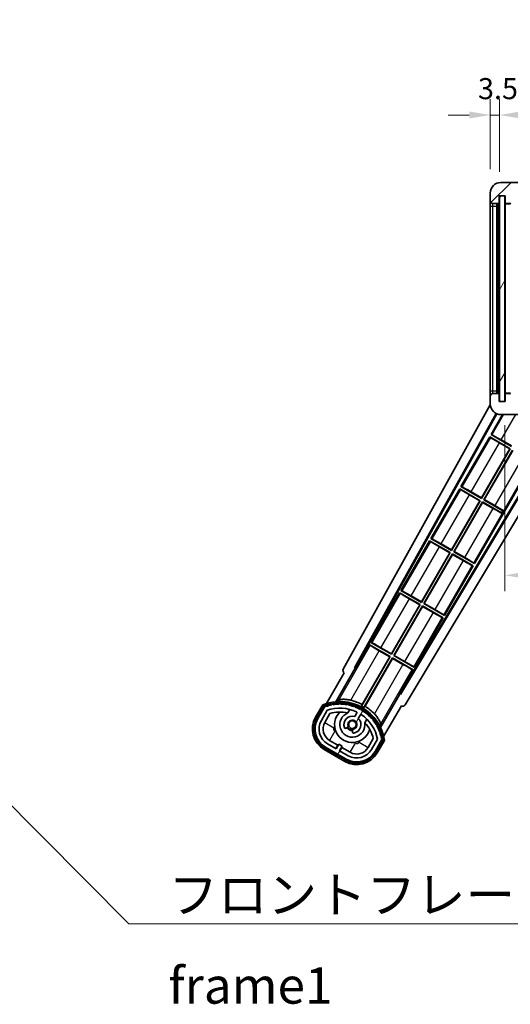
# Model space of a CAD drawing. Units: millimetres. Extents: x 87 to 11301, y 48 to 1734.
# Drawn here: x 3496 to 3682, y 962 to 1335 of the extents above; entities that cross this region are included whole.
import ezdxf

# ---------------------------------------------------------------- set-up
doc = ezdxf.new("R2010")
doc.units = ezdxf.units.MM
doc.header["$LTSCALE"] = 6
doc.layers.get('Defpoints').update_dxf_attribs({"lineweight": 25})
for name, color, linetype, lineweight in [('Dimension (ISO)', 7, 'Continuous', 18), ('Dimension (ISO) @ 1', 7, 'Continuous', 18), ('Hatch (ISO)', 1, 'Continuous', 18), ('Symbol (ISO)', 7, 'Continuous', 18), ('Visible (ISO)', 7, 'Continuous', 35), ('Visible Narrow (ISO)', 7, 'Continuous', 25)]:
    doc.layers.add(name, color=color, linetype=linetype, lineweight=lineweight)
doc.styles.add('Note Text (TK)', font='txt')
doc.dimstyles.new('Default - Method 1b (TK)', dxfattribs={"dimscale": 6, "dimtxt": 2.5, "dimasz": 2.5, "dimexe": 1, "dimexo": 1.5, "dimgap": 1, "dimtad": 1, "dimtoh": 1, "dimrnd": 1e-08, "dimdsep": 46, "dimtxsty": 'Note Text (TK)', "dimcen": 0.09, "dimdle": 5, "dimclrd": 100, "dimclre": 100, "dimclrt": 7, "dimadec": 1, "dimazin": 1, "dimtfac": 1, "dimtmove": 0, "dimatfit": 3, "dimfxl": 1, "dimtolj": 1, "dimlwd": -1, "dimlwe": -1, "dimarcsym": 0})
doc.dimstyles.new('Default - Method 1b (TK)$7', dxfattribs={"dimscale": 6, "dimtxt": 2.5, "dimasz": 2.5, "dimexe": 1, "dimexo": 1.5, "dimgap": 1, "dimtad": 1, "dimtoh": 1, "dimrnd": 1e-08, "dimdsep": 46, "dimtxsty": 'Note Text (TK)', "dimcen": 0.09, "dimdle": 5, "dimclrd": 100, "dimclre": 100, "dimclrt": 7, "dimadec": 1, "dimazin": 1, "dimtfac": 1, "dimtmove": 0, "dimatfit": 3, "dimfxl": 1, "dimtolj": 1, "dimlwd": -1, "dimlwe": -1, "dimarcsym": 0})
pattern_1 = [(60, (2363.25, 4), (-15.12297, 8.73126), [])]

# ---------------------------------------------------------------- blocks, each defined once
blk = doc.blocks.new('*D279')
at = {"layer": 'Defpoints', "color": 0}
for p in [(3679.46, 1190.2), (4004.46, 1190.3), (4004.46, 1124.3)]:
    blk.add_point(p, dxfattribs=at)
at = {"layer": 'Dimension (ISO)', "color": 100}
for p, q in [((3679.46, 1181.2), (3679.46, 1118.3)), ((4004.46, 1181.3), (4004.46, 1118.3)), ((3687.46, 1124.3), (3996.46, 1124.3))]:
    blk.add_line(p, q, dxfattribs=at)
for points in [[(3687.46, 1125.64), (3687.46, 1122.97), (3679.46, 1124.3)], [(3996.46, 1125.64), (3996.46, 1122.97), (4004.46, 1124.3)]]:
    blk.add_solid(points, dxfattribs=at)
at = {"layer": 'Dimension (ISO)', "color": 7, "insert": (3737.59, 1139.36), "char_height": 8, "attachment_point": 4, "style": 'Note Text (TK)'}
blk.add_mtext('\\A1;\\fＭＳ Ｐゴシック|b0|i0;\\H13.7500;有効寸法 / Max dim. 325', dxfattribs=at)
blk = doc.blocks.new('*D276')
at = {"layer": 'Defpoints', "color": 0}
for p in [(3677.46, 1298.78), (3673.96, 1269.2), (3677.46, 1268.2)]:
    blk.add_point(p, dxfattribs=at)
at = {"layer": 'Dimension (ISO)', "color": 100}
for p, q in [((3673.96, 1278.2), (3673.96, 1304.78)), ((3677.46, 1277.2), (3677.46, 1304.78)), ((3665.96, 1298.78), (3657.96, 1298.78)), ((3673.96, 1298.78), (3677.46, 1298.78)), ((3685.46, 1298.78), (3693.46, 1298.78))]:
    blk.add_line(p, q, dxfattribs=at)
for points in [[(3665.96, 1300.12), (3665.96, 1297.45), (3673.96, 1298.78)], [(3685.46, 1300.12), (3685.46, 1297.45), (3677.46, 1298.78)]]:
    blk.add_solid(points, dxfattribs=at)
at = {"layer": 'Dimension (ISO)', "color": 7, "insert": (3669.3, 1308.78), "char_height": 8, "attachment_point": 4, "style": 'Note Text (TK)'}
blk.add_mtext('\\A1;3.5', dxfattribs=at)

msp = doc.modelspace()

# ---------------------------------------------------------------- hatches: boundary and pattern name
at = {"layer": 'Hatch (ISO)'}
h = msp.add_hatch(dxfattribs=at)
h.set_pattern_fill('ANSI31', color=256, scale=139.7, style=0)
h.set_pattern_definition([(45, (2363.25, 4), (-12.34785, 12.34785), [])])
edge = h.paths.add_edge_path()
edge.add_ellipse((3681.2613, 1265.5018), major_axis=(0, -0.3), ratio=1, start_angle=0, end_angle=90)
edge.add_line((3681.5613, 1265.5018), (3681.5613, 1268.2018))
edge.add_line((3681.5613, 1268.2018), (3683.2613, 1268.2018))
edge.add_ellipse((3683.2613, 1268.5018), major_axis=(0, -0.3), ratio=1, start_angle=0, end_angle=90)
edge.add_line((3683.5613, 1268.5018), (3683.5613, 1270.7018))
edge.add_line((3683.5613, 1270.7018), (3688.9613, 1270.7018))
edge.add_line((3688.9613, 1270.7018), (3688.9613, 1268.5018))
edge.add_ellipse((3689.2613, 1268.5018), major_axis=(-0.3, 0), ratio=1, start_angle=0, end_angle=90)
edge.add_line((3689.2613, 1268.2018), (3692.9613, 1268.2018))
edge.add_line((3692.9613, 1268.2018), (3692.9613, 1268.4018))
edge.add_line((3692.9613, 1268.4018), (3694.9613, 1268.4018))
edge.add_line((3694.9613, 1268.4018), (3694.9613, 1268.2018))
edge.add_line((3694.9613, 1268.2018), (3703.6613, 1268.2018))
edge.add_ellipse((3703.6613, 1268.5018), major_axis=(0, -0.3), ratio=1, start_angle=0, end_angle=90)
edge.add_line((3703.9613, 1268.5018), (3703.9613, 1270.4018))
edge.add_ellipse((3703.6613, 1270.4018), major_axis=(0.3, 0), ratio=1, start_angle=0, end_angle=90)
edge.add_line((3703.6613, 1270.7018), (3692.0863, 1270.7018))
edge.add_ellipse((3692.0863, 1271.3268), major_axis=(0, -0.625), ratio=1, start_angle=348.463041, end_angle=360, ccw=False)
edge.add_ellipse((3692.0863, 1271.3268), major_axis=(-0.125, -0.6124), ratio=1, start_angle=191.536959, end_angle=360, ccw=False)
edge.add_line((3692.0863, 1271.9518), (3693.4613, 1271.9518))
edge.add_ellipse((3693.4613, 1272.4518), major_axis=(0, -0.5), ratio=1, start_angle=0, end_angle=90)
edge.add_line((3693.9613, 1272.4518), (3693.9613, 1272.9018))
edge.add_ellipse((3693.6613, 1272.9018), major_axis=(0.3, 0), ratio=1, start_angle=0, end_angle=90)
edge.add_line((3693.6613, 1273.2018), (3677.9613, 1273.2018))
edge.add_ellipse((3677.9613, 1269.2018), major_axis=(0, 4), ratio=1, start_angle=0, end_angle=90)
edge.add_line((3673.9613, 1269.2018), (3673.9613, 1266.2018))
edge.add_ellipse((3674.9613, 1266.2018), major_axis=(-1, 0), ratio=1, start_angle=0, end_angle=90)
edge.add_line((3674.9613, 1265.2018), (3677.0613, 1265.2018))
edge.add_ellipse((3677.0613, 1265.5018), major_axis=(0, -0.3), ratio=1, start_angle=0, end_angle=90)
edge.add_line((3677.3613, 1265.5018), (3677.3613, 1268.2018))
edge.add_line((3677.3613, 1268.2018), (3677.4613, 1268.2018))
edge.add_line((3677.4613, 1268.2018), (3679.4613, 1268.2018))
edge.add_line((3679.4613, 1268.2018), (3679.5613, 1268.2018))
edge.add_line((3679.5613, 1268.2018), (3679.5613, 1265.5018))
edge.add_ellipse((3679.8613, 1265.5018), major_axis=(-0.3, 0), ratio=1, start_angle=0, end_angle=90)
edge.add_line((3679.8613, 1265.2018), (3681.2613, 1265.2018))
h = msp.add_hatch(dxfattribs=at)
h.set_pattern_fill('ANSI31', color=256, scale=139.7, angle=14.999978, style=0)
h.set_pattern_definition(pattern_1)
h.paths.add_polyline_path([(3679.4613, 1268.2018), (3677.4613, 1268.2018), (3677.4613, 1190.2018), (3679.4613, 1190.2018)])
h = msp.add_hatch(dxfattribs=at)
h.set_pattern_fill('ANSI31', color=256, scale=139.7, angle=90.00021, style=0)
h.set_pattern_definition([(135.0002, (2363.25, 4), (-12.3478, -12.3479), [])])
edge = h.paths.add_edge_path()
edge.add_ellipse((3681.2613, 1192.9018), major_axis=(0.3, 0), ratio=1, start_angle=0, end_angle=90)
edge.add_line((3681.2613, 1193.2018), (3679.8613, 1193.2018))
edge.add_ellipse((3679.8613, 1192.9018), major_axis=(0, 0.3), ratio=1, start_angle=0, end_angle=90)
edge.add_line((3679.5613, 1192.9018), (3679.5613, 1190.2018))
edge.add_line((3679.5613, 1190.2018), (3679.4613, 1190.2018))
edge.add_line((3679.4613, 1190.2018), (3677.4613, 1190.2018))
edge.add_line((3677.4613, 1190.2018), (3677.3613, 1190.2018))
edge.add_line((3677.3613, 1190.2018), (3677.3613, 1192.9018))
edge.add_ellipse((3677.0613, 1192.9018), major_axis=(0.3, 0), ratio=1, start_angle=0, end_angle=90)
edge.add_line((3677.0613, 1193.2018), (3674.9613, 1193.2018))
edge.add_ellipse((3674.9613, 1192.2018), major_axis=(0, 1), ratio=1, start_angle=0, end_angle=90)
edge.add_line((3673.9613, 1192.2018), (3673.9613, 1189.2018))
edge.add_ellipse((3677.9613, 1189.2018), major_axis=(-4, 0), ratio=1, start_angle=0, end_angle=90)
edge.add_line((3677.9613, 1185.2018), (3693.6613, 1185.2018))
edge.add_ellipse((3693.6613, 1185.5018), major_axis=(0, -0.3), ratio=1, start_angle=0, end_angle=90)
edge.add_line((3693.9613, 1185.5018), (3693.9613, 1185.9518))
edge.add_ellipse((3693.4613, 1185.9518), major_axis=(0.5, 0), ratio=1, start_angle=0, end_angle=90)
edge.add_line((3693.4613, 1186.4518), (3692.0863, 1186.4518))
edge.add_ellipse((3692.0863, 1187.0768), major_axis=(0, -0.625), ratio=1, start_angle=191.536959, end_angle=360, ccw=False)
edge.add_ellipse((3692.0863, 1187.0768), major_axis=(-0.125, 0.6124), ratio=1, start_angle=348.463041, end_angle=360, ccw=False)
edge.add_line((3692.0863, 1187.7018), (3703.6613, 1187.7018))
edge.add_ellipse((3703.6613, 1188.0018), major_axis=(0, -0.3), ratio=1, start_angle=0, end_angle=90)
edge.add_line((3703.9613, 1188.0018), (3703.9613, 1189.9018))
edge.add_ellipse((3703.6613, 1189.9018), major_axis=(0.3, 0), ratio=1, start_angle=0, end_angle=90)
edge.add_line((3703.6613, 1190.2018), (3694.9613, 1190.2018))
edge.add_line((3694.9613, 1190.2018), (3694.9613, 1190.0018))
edge.add_line((3694.9613, 1190.0018), (3692.9613, 1190.0018))
edge.add_line((3692.9613, 1190.0018), (3692.9613, 1190.2018))
edge.add_line((3692.9613, 1190.2018), (3689.2613, 1190.2018))
edge.add_ellipse((3689.2613, 1189.9018), major_axis=(0, 0.3), ratio=1, start_angle=0, end_angle=90)
edge.add_line((3688.9613, 1189.9018), (3688.9613, 1187.7018))
edge.add_line((3688.9613, 1187.7018), (3683.5613, 1187.7018))
edge.add_line((3683.5613, 1187.7018), (3683.5613, 1189.9018))
edge.add_ellipse((3683.2613, 1189.9018), major_axis=(0.3, 0), ratio=1, start_angle=0, end_angle=90)
edge.add_line((3683.2613, 1190.2018), (3681.5613, 1190.2018))
edge.add_line((3681.5613, 1190.2018), (3681.5613, 1192.9018))
h = msp.add_hatch(dxfattribs=at)
h.set_pattern_fill('ANSI31', color=256, scale=139.7, angle=14.999978, style=0)
h.set_pattern_definition(pattern_1)
edge = h.paths.add_edge_path()
edge.add_ellipse((3611.4722, 1074.4973), major_axis=(0.2167, 0.0771), ratio=1, start_angle=0, end_angle=138.033033)
edge.add_line((3611.2595, 1074.5849), (3608.636, 1070.0409))
edge.add_ellipse((3615.5642, 1066.0409), major_axis=(-6.9282, 4), ratio=1, start_angle=0, end_angle=90)
edge.add_line((3611.5642, 1059.1127), (3619.3584, 1054.6127))
edge.add_ellipse((3623.3584, 1061.5409), major_axis=(-4, -6.9282), ratio=1, start_angle=0, end_angle=90)
edge.add_line((3630.2866, 1057.5409), (3632.9101, 1062.0849))
edge.add_ellipse((3632.7279, 1062.2253), major_axis=(0.1822, -0.1404), ratio=1, start_angle=0, end_angle=138.033033)
edge.add_ellipse((3616.9513, 1059.4435), major_axis=(15.7351, 3.0081), ratio=1, start_angle=0, end_angle=8.354789)
edge.add_ellipse((3632.0052, 1064.9226), major_axis=(0.0771, -0.2167), ratio=1, start_angle=0, end_angle=180.822606)
edge.add_ellipse((3616.9513, 1059.4435), major_axis=(14.9737, 5.6947), ratio=1, start_angle=0, end_angle=8.354789)
edge.add_ellipse((3630.8251, 1067.4535), major_axis=(0.1136, -0.2), ratio=1, start_angle=0, end_angle=180.822606)
edge.add_ellipse((3616.9513, 1059.4435), major_axis=(13.7573, 8.2084), ratio=1, start_angle=0, end_angle=8.354789)
edge.add_ellipse((3629.2234, 1069.7409), major_axis=(0.1466, -0.1772), ratio=1, start_angle=0, end_angle=180.822606)
edge.add_ellipse((3616.9513, 1059.4435), major_axis=(12.1229, 10.4726), ratio=1, start_angle=0, end_angle=8.354789)
edge.add_ellipse((3627.2488, 1071.7155), major_axis=(0.1751, -0.1491), ratio=1, start_angle=0, end_angle=180.822606)
edge.add_ellipse((3616.9513, 1059.4435), major_axis=(10.1202, 12.4186), ratio=1, start_angle=0, end_angle=8.354789)
edge.add_ellipse((3624.9613, 1073.3172), major_axis=(0.1984, -0.1164), ratio=1, start_angle=0, end_angle=180.822606)
edge.add_ellipse((3616.9513, 1059.4435), major_axis=(7.81, 13.9873), ratio=1, start_angle=0, end_angle=8.354789)
edge.add_ellipse((3622.4305, 1074.4973), major_axis=(0.2156, -0.0802), ratio=1, start_angle=0, end_angle=180.822606)
edge.add_ellipse((3616.9513, 1059.4435), major_axis=(5.2625, 15.131), ratio=1, start_angle=0, end_angle=8.354789)
edge.add_ellipse((3619.7332, 1075.2201), major_axis=(0.2262, -0.0416), ratio=1, start_angle=0, end_angle=180.822606)
edge.add_ellipse((3616.9513, 1059.4435), major_axis=(2.5551, 15.8149), ratio=1, start_angle=0, end_angle=8.354789)
edge.add_ellipse((3616.9513, 1075.4635), major_axis=(0.23, -0.0017), ratio=1, start_angle=0, end_angle=180.822606)
edge.add_ellipse((3616.9513, 1059.4435), major_axis=(-0.23, 16.0183), ratio=1, start_angle=0, end_angle=8.354789)
edge.add_ellipse((3614.1695, 1075.2201), major_axis=(0.2268, 0.0383), ratio=1, start_angle=0, end_angle=180.822606)
edge.add_ellipse((3616.9513, 1059.4435), major_axis=(-3.0081, 15.7351), ratio=1, start_angle=0, end_angle=8.354789)
edge = h.paths.add_edge_path(flags=0)
edge.add_line((3631.2166, 1062.1515), (3628.9876, 1058.2909))
edge.add_ellipse((3623.3584, 1061.5409), major_axis=(5.6292, -3.25), ratio=1, start_angle=270, end_angle=360, ccw=False)
edge.add_line((3620.1084, 1055.9117), (3616.8608, 1057.7867))
edge.add_line((3616.8608, 1057.7867), (3617.8608, 1059.5188))
edge.add_line((3617.8608, 1059.5188), (3616.5618, 1060.2688))
edge.add_line((3616.5618, 1060.2688), (3615.5618, 1058.5367))
edge.add_line((3615.5618, 1058.5367), (3612.3142, 1060.4117))
edge.add_ellipse((3615.5642, 1066.0409), major_axis=(-3.25, -5.6292), ratio=1, start_angle=270, end_angle=360, ccw=False)
edge.add_line((3609.935, 1069.2909), (3612.164, 1073.1515))
edge.add_ellipse((3616.9513, 1059.4435), major_axis=(-4.7873, 13.7081), ratio=1, start_angle=314.767469, end_angle=360, ccw=False)
edge.add_ellipse((3623.2028, 1072.2713), major_axis=(0.1095, 0.2247), ratio=1, start_angle=265.981585, end_angle=360, ccw=False)
edge.add_line((3623.4193, 1072.1463), (3622.6429, 1070.8016))
edge.add_ellipse((3621.7113, 1067.688), major_axis=(0.9316, 3.1136), ratio=1, start_angle=0, end_angle=126.181955)
edge.add_ellipse((3619.1195, 1066.7689), major_axis=(-0.4712, -0.1671), ratio=1, start_angle=0, end_angle=100.475682)
edge.add_line((3619.3695, 1066.3359), (3619.8115, 1066.5911))
edge.add_ellipse((3619.5615, 1067.0242), major_axis=(0.25, -0.433), ratio=1, start_angle=0, end_angle=77.160412)
edge.add_ellipse((3621.7113, 1067.688), major_axis=(-1.6721, -0.5163), ratio=1, start_angle=85.679177, end_angle=360, ccw=False)
edge.add_ellipse((3622.2113, 1065.4943), major_axis=(-0.1111, 0.4875), ratio=1, start_angle=0, end_angle=77.160412)
edge.add_line((3621.7113, 1065.4943), (3621.7113, 1064.9839))
edge.add_ellipse((3622.2113, 1064.9839), major_axis=(-0.5, 0), ratio=1, start_angle=0, end_angle=100.475682)
edge.add_ellipse((3621.7113, 1067.688), major_axis=(0.5909, -3.1958), ratio=1, start_angle=0, end_angle=126.181955)
edge.add_line((3623.942, 1070.0516), (3624.7183, 1071.3963))
edge.add_ellipse((3624.9348, 1071.2713), major_axis=(-0.2165, 0.125), ratio=1, start_angle=265.981585, end_angle=360, ccw=False)
edge.add_ellipse((3616.9513, 1059.4435), major_axis=(8.1233, 12.035), ratio=1, start_angle=314.767469, end_angle=360, ccw=False)

# ---------------------------------------------------------------- linework, layer by layer
at = {"layer": 'Visible (ISO)'}
for p, q in [((3693.6613, 1273.2018), (3677.9613, 1273.2018)), ((3673.9613, 1269.2018), (3673.9613, 1266.2018)), ((3673.9613, 1266.2018), (3673.9613, 1264.2018)), ((3677.3613, 1265.5018), (3677.3613, 1268.2018)), ((3677.3613, 1268.2018), (3679.5613, 1268.2018)), ((3679.4613, 1268.2018), (3677.4613, 1268.2018)), ((3677.4613, 1268.2018), (3677.4613, 1190.2018)), ((3679.4613, 1190.2018), (3679.4613, 1268.2018)), ((3679.5613, 1268.2018), (3679.5613, 1265.5018)), ((3673.9613, 1264.2018), (3673.9613, 1194.2018)), ((3674.9613, 1265.2018), (3677.0613, 1265.2018)), ((3676.4613, 1193.2018), (3676.4613, 1265.2018)), ((3676.6613, 1265.2018), (3676.6613, 1193.2018)), ((3679.5613, 1265.1018), (3679.5613, 1193.3018)), ((3679.8613, 1265.2018), (3679.6613, 1265.2018)), ((3679.8613, 1265.2018), (3681.2613, 1265.2018)), ((3681.5613, 1265.2018), (3681.2613, 1265.2018)), ((3673.9613, 1194.2018), (3673.9613, 1192.2018)), ((3673.9613, 1192.2018), (3673.9613, 1189.2018)), ((3677.0613, 1193.2018), (3674.9613, 1193.2018)), ((3677.3613, 1190.2018), (3677.3613, 1192.9018)), ((3679.5613, 1192.9018), (3679.5613, 1190.2018)), ((3679.6613, 1193.2018), (3679.8613, 1193.2018)), ((3681.2613, 1193.2018), (3679.8613, 1193.2018)), ((3681.2613, 1193.2018), (3681.5613, 1193.2018)), ((3618.2464, 1088.7181), (3673.971, 1188.9233)), ((3679.5613, 1190.2018), (3677.3613, 1190.2018)), ((3677.4613, 1190.2018), (3679.4613, 1190.2018)), ((3622.5027, 1089.1704), (3676.1479, 1185.6364)), ((3622.9168, 1089.2849), (3676.4268, 1185.5078)), ((3678.5883, 1185.2018), (3674.2341, 1177.6601)), ((3677.9613, 1185.2018), (3693.6613, 1185.2018)), ((3699.4547, 1179.1018), (3639.8121, 1079.5304)), ((3699.8116, 1179.1018), (3639.9199, 1079.1146)), ((3703.8915, 1179.1018), (3641.6564, 1075.2024)), ((3673.7341, 1176.7941), (3662.8591, 1157.958)), ((3673.7341, 1176.7941), (3681.5283, 1172.2941)), ((3673.9921, 1176.5675), (3673.7341, 1176.7941)), ((3674.2341, 1177.6601), (3674.5593, 1177.5499)), ((3682.0283, 1173.1601), (3674.2341, 1177.6601)), ((3670.6054, 1153.6369), (3681.3495, 1172.2462)), ((3681.5283, 1172.2941), (3670.6533, 1153.458)), ((3681.3495, 1172.2462), (3677.4111, 1174.52)), ((3678.0421, 1175.6127), (3681.9804, 1173.3389)), ((3681.3495, 1172.2462), (3681.5283, 1172.2941)), ((3671.5193, 1152.958), (3682.3943, 1171.7941)), ((3682.4423, 1171.6152), (3671.6982, 1153.0059)), ((3667.9386, 1128.7559), (3690.1886, 1167.2941)), ((3662.3591, 1157.092), (3651.4841, 1138.2559)), ((3662.3591, 1157.092), (3670.1533, 1152.592)), ((3662.6171, 1156.8655), (3662.3591, 1157.092)), ((3662.8591, 1157.958), (3663.1843, 1157.8478)), ((3670.6533, 1153.458), (3662.8591, 1157.958)), ((3669.9745, 1152.5441), (3666.0361, 1154.8179)), ((3666.6671, 1155.9107), (3670.6054, 1153.6369)), ((3670.6054, 1153.6369), (3670.6533, 1153.458)), ((3659.2304, 1133.9348), (3669.9745, 1152.5441)), ((3670.1533, 1152.592), (3659.2783, 1133.7559)), ((3660.1443, 1133.2559), (3671.0193, 1152.092)), ((3671.0673, 1151.9132), (3660.3232, 1133.3039)), ((3669.9745, 1152.5441), (3670.1533, 1152.592)), ((3671.0193, 1152.092), (3678.2453, 1147.9201)), ((3671.0673, 1151.9132), (3671.0193, 1152.092)), ((3675.0056, 1149.6394), (3671.0673, 1151.9132)), ((3671.6982, 1153.0059), (3671.5193, 1152.958)), ((3678.7453, 1148.7861), (3671.5193, 1152.958)), ((3671.6982, 1153.0059), (3675.6365, 1150.7321)), ((3678.2008, 1147.843), (3678.2453, 1147.9201)), ((3678.2453, 1147.9201), (3678.7453, 1148.7861)), ((3678.7898, 1148.8632), (3678.7453, 1148.7861)), ((3650.9841, 1137.3899), (3640.1091, 1118.5539)), ((3650.9841, 1137.3899), (3658.7783, 1132.8899)), ((3651.2421, 1137.1634), (3650.9841, 1137.3899)), ((3651.4841, 1138.2559), (3651.8093, 1138.1458)), ((3659.2783, 1133.7559), (3651.4841, 1138.2559)), ((3658.5995, 1132.842), (3654.6611, 1135.1158)), ((3655.2921, 1136.2086), (3659.2304, 1133.9348)), ((3647.8554, 1114.2327), (3658.5995, 1132.842)), ((3658.7783, 1132.8899), (3647.9033, 1114.0539)), ((3648.7693, 1113.5539), (3659.6443, 1132.3899)), ((3659.6923, 1132.2111), (3648.9482, 1113.6018)), ((3658.5995, 1132.842), (3658.7783, 1132.8899)), ((3659.2304, 1133.9348), (3659.2783, 1133.7559)), ((3659.6443, 1132.3899), (3667.4386, 1127.8899)), ((3659.6923, 1132.2111), (3659.6443, 1132.3899)), ((3663.6306, 1129.9373), (3659.6923, 1132.2111)), ((3660.3232, 1133.3039), (3660.1443, 1133.2559)), ((3667.9386, 1128.7559), (3660.1443, 1133.2559)), ((3660.3232, 1133.3039), (3664.2615, 1131.0301)), ((3656.5636, 1109.0539), (3667.4386, 1127.8899)), ((3667.4386, 1127.8899), (3667.1134, 1128.0001)), ((3667.6806, 1128.9825), (3667.9386, 1128.7559)), ((3639.6091, 1117.6878), (3628.7341, 1098.8518)), ((3639.6091, 1117.6878), (3647.4033, 1113.1878)), ((3639.8671, 1117.4613), (3639.6091, 1117.6878)), ((3640.1091, 1118.5539), (3640.4343, 1118.4437)), ((3647.9033, 1114.0539), (3640.1091, 1118.5539)), ((3643.9171, 1116.5065), (3647.8554, 1114.2327)), ((3636.4804, 1094.5306), (3647.2245, 1113.1399)), ((3647.4033, 1113.1878), (3636.5283, 1094.3518)), ((3637.3943, 1093.8518), (3648.2693, 1112.6878)), ((3648.3173, 1112.509), (3637.5732, 1093.8997)), ((3647.2245, 1113.1399), (3643.2861, 1115.4137)), ((3647.2245, 1113.1399), (3647.4033, 1113.1878)), ((3647.8554, 1114.2327), (3647.9033, 1114.0539)), ((3648.2693, 1112.6878), (3656.0636, 1108.1878)), ((3648.3173, 1112.509), (3648.2693, 1112.6878)), ((3652.2556, 1110.2352), (3648.3173, 1112.509)), ((3648.9482, 1113.6018), (3648.7693, 1113.5539)), ((3656.5636, 1109.0539), (3648.7693, 1113.5539)), ((3648.9482, 1113.6018), (3652.8865, 1111.328)), ((3656.3056, 1109.2804), (3656.5636, 1109.0539)), ((3645.1886, 1089.3518), (3656.0636, 1108.1878)), ((3656.0636, 1108.1878), (3655.7384, 1108.298)), ((3628.2341, 1097.9858), (3623.1372, 1089.1577)), ((3628.2341, 1097.9858), (3636.0283, 1093.4858)), ((3628.4921, 1097.7592), (3628.2341, 1097.9858)), ((3628.7341, 1098.8518), (3629.0593, 1098.7416)), ((3636.5283, 1094.3518), (3628.7341, 1098.8518)), ((3635.8495, 1093.4378), (3631.9111, 1095.7116)), ((3632.5421, 1096.8044), (3636.4804, 1094.5306)), ((3636.4804, 1094.5306), (3636.5283, 1094.3518)), ((3637.5732, 1093.8997), (3637.3943, 1093.8518)), ((3645.1886, 1089.3518), (3637.3943, 1093.8518)), ((3637.5732, 1093.8997), (3641.5115, 1091.6259)), ((3636.0283, 1093.4858), (3625.1778, 1074.6921)), ((3625.3906, 1075.3225), (3635.8495, 1093.4378)), ((3626.0438, 1074.1921), (3636.8943, 1092.9858)), ((3636.9423, 1092.8069), (3626.4834, 1074.6916)), ((3635.8495, 1093.4378), (3636.0283, 1093.4858)), ((3636.8943, 1092.9858), (3644.6886, 1088.4858)), ((3636.9423, 1092.8069), (3636.8943, 1092.9858)), ((3640.8806, 1090.5331), (3636.9423, 1092.8069)), ((3618.636, 1087.3614), (3611.9016, 1075.6971)), ((3615.4144, 1076.3939), (3622.7189, 1089.0456)), ((3618.636, 1087.3614), (3618.619, 1087.3713)), ((3622.5027, 1089.1704), (3622.9168, 1089.2849)), ((3622.7189, 1089.0456), (3622.5027, 1089.1704)), ((3623.1372, 1089.1577), (3622.7189, 1089.0456)), ((3623.1372, 1089.1577), (3622.9168, 1089.2849)), ((3639.5917, 1079.6577), (3644.6886, 1088.4858)), ((3644.6886, 1088.4858), (3644.3634, 1088.5959)), ((3644.9306, 1089.5783), (3645.1886, 1089.3518)), ((3639.7038, 1079.2394), (3632.3993, 1066.5877)), ((3639.7038, 1079.2394), (3639.5917, 1079.6577)), ((3639.8121, 1079.5304), (3639.5917, 1079.6577)), ((3639.9199, 1079.1146), (3639.7038, 1079.2394)), ((3639.9199, 1079.1146), (3639.8121, 1079.5304)), ((3610.4424, 1075.1697), (3607.77, 1070.5409)), ((3608.4628, 1070.1409), (3611.0807, 1074.6752)), ((3611.2595, 1074.5849), (3608.636, 1070.0409)), ((3609.935, 1069.2909), (3612.164, 1073.1515)), ((3611.2341, 1068.5409), (3613.1758, 1071.904)), ((3619.9379, 1072.1163), (3620.7174, 1073.4665)), ((3623.4193, 1072.1463), (3622.6429, 1070.8016)), ((3623.942, 1070.0516), (3624.7183, 1071.3963)), ((3633.5522, 1063.1971), (3640.2866, 1074.8614)), ((3640.3037, 1074.8516), (3640.2866, 1074.8614)), ((3627.2126, 1069.7165), (3626.4331, 1068.3663)), ((3619.3695, 1066.3359), (3619.8115, 1066.5911)), ((3621.7113, 1065.4943), (3621.7113, 1064.9839)), ((3615.5618, 1058.5367), (3612.3142, 1060.4117)), ((3616.1819, 1059.9108), (3613.0642, 1061.7108)), ((3616.5618, 1060.2688), (3615.5618, 1058.5367)), ((3617.8608, 1059.5188), (3616.5618, 1060.2688)), ((3629.6303, 1062.404), (3627.6886, 1059.0409)), ((3631.2166, 1062.1515), (3628.9876, 1058.2909)), ((3630.2866, 1057.5409), (3632.9101, 1062.0849)), ((3633.0777, 1061.9752), (3630.4598, 1057.4409)), ((3631.1527, 1057.0409), (3633.8251, 1061.6697)), ((3611.0642, 1058.2467), (3618.8584, 1053.7467)), ((3619.2584, 1054.4395), (3611.4642, 1058.9395)), ((3611.5642, 1059.1127), (3619.3584, 1054.6127)), ((3615.4319, 1058.6117), (3616.1819, 1059.9108)), ((3616.1819, 1059.9108), (3616.3118, 1059.8358)), ((3616.8608, 1057.7867), (3617.8608, 1059.5188)), ((3620.1084, 1055.9117), (3616.8608, 1057.7867)), ((3617.7407, 1059.0108), (3616.9907, 1057.7117)), ((3617.6108, 1059.0858), (3617.7407, 1059.0108)), ((3620.8584, 1057.2108), (3617.7407, 1059.0108))]:
    msp.add_line(p, q, dxfattribs=at)
msp.add_circle((3621.7113, 1067.688), 1.42, dxfattribs=at)
for centre, radius, start, end in [((3677.9613, 1269.2018), 4, 90, 180), ((3674.9613, 1266.2018), 1, 180, 270), ((3677.0613, 1265.5018), 0.3, 270, 0), ((3679.8613, 1265.5018), 0.3, 180, 270), ((3681.2613, 1265.5018), 0.3, 270, 0), ((3679.6613, 1265.1018), 0.1, 90, 180), ((3674.9613, 1192.2018), 1, 90, 180), ((3677.0613, 1192.9018), 0.3, 0, 90), ((3679.6613, 1193.3018), 0.1, 180, 270), ((3679.8613, 1192.9018), 0.3, 90, 180), ((3681.2613, 1192.9018), 0.3, 0, 90), ((3677.9613, 1189.2018), 4, 180, 270), ((3616.9513, 1059.4435), 17.02, 7.515889, 112.484111), ((3611.4722, 1074.4973), 0.43, 47.03913, 155.572296), ((3616.9513, 1059.4435), 16.02, 100.822606, 109.177394), ((3616.9513, 1059.4435), 16.22, 101.353039, 108.646961), ((3614.1695, 1075.2201), 0.43, 37.03913, 162.96087), ((3614.1695, 1075.2201), 0.23, 9.588697, 190.411303), ((3616.9513, 1059.4435), 16.02, 90.822606, 99.177394), ((3616.9513, 1059.4435), 16.22, 91.353039, 98.646961), ((3616.9513, 1075.4635), 0.43, 27.03913, 152.96087), ((3616.9513, 1075.4635), 0.23, 359.588697, 180.411303), ((3616.9513, 1059.4435), 16.02, 80.822606, 89.177394), ((3616.9513, 1059.4435), 16.22, 81.353039, 88.646961), ((3619.7332, 1075.2201), 0.43, 17.03913, 142.96087), ((3619.7332, 1075.2201), 0.23, 349.588697, 170.411303), ((3616.9513, 1059.4435), 16.02, 70.822606, 79.177394), ((3616.9513, 1059.4435), 16.22, 71.353039, 78.646961), ((3616.9513, 1059.4435), 17.9824, 62.010639, 76.73688), ((3622.4305, 1074.4973), 0.43, 7.03913, 132.96087), ((3611.4722, 1074.4973), 0.23, 19.588697, 157.62173), ((3616.9513, 1059.4435), 14.52, 64.018415, 109.250946), ((3616.9513, 1059.4435), 13.02, 76.73936, 106.856784), ((3621.7113, 1067.688), 6.75, 134.970424, 345.029576), ((3621.7113, 1067.688), 4.75, 111.477916, 8.522084), ((3616.9513, 1059.4435), 13.02, 76.584325, 76.73936), ((3622.4305, 1074.4973), 0.23, 339.588697, 160.411303), ((3616.9513, 1059.4435), 16.02, 60.822606, 69.177394), ((3616.9513, 1059.4435), 16.22, 61.353039, 68.646961), ((3623.2028, 1072.2713), 0.25, 330, 64.018415), ((3624.9348, 1071.2713), 0.25, 55.981585, 150), ((3624.9613, 1073.3172), 0.43, 357.03913, 122.96087), ((3624.9613, 1073.3172), 0.23, 329.588697, 150.411303), ((3616.9513, 1059.4435), 14.52, 10.749054, 55.981585), ((3616.9513, 1059.4435), 16.02, 50.822606, 59.177394), ((3616.9513, 1059.4435), 17.3262, 58.346328, 61.653672), ((3616.9513, 1059.4435), 16.22, 51.353039, 58.646961), ((3616.9513, 1059.4435), 17.9824, 43.26312, 57.989361), ((3627.2488, 1071.7155), 0.23, 319.588697, 140.411303), ((3627.2488, 1071.7155), 0.43, 347.03913, 112.96087), ((3616.9513, 1059.4435), 16.02, 40.822606, 49.177394), ((3616.9513, 1059.4435), 16.22, 41.353039, 48.646961), ((3615.5642, 1066.0409), 9, 150, 240), ((3615.5642, 1066.0409), 8.2, 150, 240), ((3615.5642, 1066.0409), 8, 150, 240), ((3615.5642, 1066.0409), 6.5, 150, 240), ((3615.5642, 1066.0409), 5, 150, 240), ((3621.7113, 1067.688), 3.25, 73.342364, 199.524318), ((3621.7113, 1067.688), 1.75, 282.839588, 197.160412), ((3621.7113, 1067.688), 3.25, 280.475682, 46.657636), ((3616.9513, 1059.4435), 13.02, 43.26064, 43.415675), ((3616.9513, 1059.4435), 13.02, 13.143216, 43.26064), ((3629.2234, 1069.7409), 0.23, 309.588697, 130.411303), ((3629.2234, 1069.7409), 0.43, 337.03913, 102.96087), ((3616.9513, 1059.4435), 16.02, 30.822606, 39.177394), ((3616.9513, 1059.4435), 16.22, 31.353039, 38.646961), ((3630.8251, 1067.4535), 0.23, 299.588697, 120.411303), ((3630.8251, 1067.4535), 0.43, 327.03913, 92.96087), ((3619.1195, 1066.7689), 0.5, 199.524318, 300), ((3621.7113, 1067.688), 2.25, 210, 270), ((3619.5615, 1067.0242), 0.5, 300, 17.160412), ((3621.7113, 1067.688), 2, 208.876264, 271.123736), ((3622.2113, 1065.4943), 0.5, 102.839588, 180), ((3622.2113, 1064.9839), 0.5, 180, 280.475682), ((3616.9513, 1059.4435), 16.02, 20.822606, 29.177394), ((3616.9513, 1059.4435), 16.22, 21.353039, 28.646961), ((3632.0052, 1064.9226), 0.23, 289.588697, 110.411303), ((3632.0052, 1064.9226), 0.43, 317.03913, 82.96087), ((3616.9513, 1059.4435), 16.02, 10.822606, 19.177394), ((3616.9513, 1059.4435), 16.22, 11.353039, 18.646961), ((3632.7279, 1062.2253), 0.23, 322.37827, 100.411303), ((3632.7279, 1062.2253), 0.43, 324.427704, 72.96087), ((3623.3584, 1061.5409), 9, 240, 330), ((3623.3584, 1061.5409), 8.2, 240, 330), ((3623.3584, 1061.5409), 8, 240, 330), ((3623.3584, 1061.5409), 6.5, 240, 330), ((3623.3584, 1061.5409), 5, 240, 330)]:
    msp.add_arc(centre, radius, start, end, dxfattribs=at)
for centre, major_axis, ratio, start_param, end_param in [((3677.4461, 1174.5804), (3.4641, -2), 0.01745506, 3.22885905, 4.71238898), ((3678.0072, 1175.5523), (-3.4641, 2), 0.01745506, 4.71238898, 6.19591878), ((3666.6322, 1155.8502), (-3.4641, 2), 0.01745506, 4.71238898, 6.19591878), ((3666.0711, 1154.8783), (3.4641, -2), 0.01745506, 3.22885905, 4.71238898), ((3675.0405, 1149.6998), (3.4641, -2), 0.01745506, 4.71238898, 5.87120879), ((3675.6016, 1150.6717), (-3.4641, 2), 0.01745506, 3.55356911, 4.71238898), ((3654.6961, 1135.1763), (3.4641, -2), 0.01745506, 3.22885905, 4.71238898), ((3655.2572, 1136.1481), (-3.4641, 2), 0.01745506, 4.71238898, 6.19591878), ((3664.2266, 1130.9696), (-3.4641, 2), 0.01745506, 3.22885905, 4.71238898), ((3663.6655, 1129.9978), (3.4641, -2), 0.01745506, 4.71238898, 6.19591878), ((3643.3211, 1115.4742), (3.4641, -2), 0.01745506, 3.22885912, 4.71238898), ((3643.8822, 1116.446), (-3.4641, 2), 0.01745506, 4.71238898, 6.19591878), ((3652.2905, 1110.2957), (3.4641, -2), 0.01745506, 4.71238898, 6.19591884), ((3652.8516, 1111.2675), (-3.4641, 2), 0.01745506, 3.22885905, 4.71238898), ((3631.9461, 1095.7721), (3.4641, -2), 0.01745506, 3.22885912, 4.71238898), ((3632.5072, 1096.744), (-3.4641, 2), 0.01745506, 4.71238898, 6.19591878), ((3640.9155, 1090.5936), (3.4641, -2), 0.01745506, 4.71238898, 6.19591884), ((3641.4766, 1091.5654), (-3.4641, 2), 0.01745506, 3.22885905, 4.71238898), ((3619.1274, 1088.2368), (-0.971, -0.2686), 0.99255093, 5.50956512, 7.0568055), ((3640.7991, 1075.7246), (0.2529, -0.9752), 0.99255093, 5.50956512, 7.0568055)]:
    msp.add_ellipse(centre, major_axis=major_axis, ratio=ratio, start_param=start_param, end_param=end_param, dxfattribs=at)
for points, knots in [([(3610.7898, 1074.7714), (3610.7891, 1074.7723), (3610.7884, 1074.7731), (3610.7626, 1074.8028), (3610.7376, 1074.8316), (3610.6887, 1074.8878), (3610.6648, 1074.9152), (3610.6017, 1074.9877), (3610.5649, 1075.0298), (3610.5049, 1075.0983), (3610.4816, 1075.1249), (3610.4504, 1075.1606), (3610.4424, 1075.1697), (3610.4424, 1075.1697)], [-0.0809227639, -0.0809227639, -0.0809227639, -0.0809227639, -0.0805886357, -0.0805886357, -0.0691479127, -0.0691479127, -0.0577655589, -0.0577655589, -0.0376220805, -0.0376220805, -0.0185556094, -0.0185556094, 0, 0, 0, 0]), ([(3621.0769, 1076.9462), (3621.0419, 1076.9544), (3621.007, 1076.9625), (3620.4394, 1077.0914), (3619.8672, 1077.1839), (3618.7966, 1077.2878), (3618.298, 1077.3005), (3617.5023, 1077.2787), (3617.1443, 1077.2438), (3616.7355, 1077.1689), (3616.6211, 1077.135), (3616.5657, 1077.1022)], [1.827842345, 1.827842345, 1.827842345, 1.827842345, 1.838537513, 1.838537513, 2.002515666, 2.002515666, 2.16649382, 2.16649382, 2.326192712, 2.326192712, 2.433178119, 2.433178119, 2.433178119, 2.433178119]), ([(3632.437, 1067.9389), (3632.4377, 1068.0032), (3632.41, 1068.1192), (3632.2704, 1068.5108), (3632.1216, 1068.8382), (3631.7426, 1069.5382), (3631.4824, 1069.9637), (3630.8571, 1070.8389), (3630.4909, 1071.2882), (3630.0954, 1071.7153), (3630.071, 1071.7415), (3630.0463, 1071.7677)], [0.052713484, 0.052713484, 0.052713484, 0.052713484, 0.159698892, 0.159698892, 0.319397783, 0.319397783, 0.483375937, 0.483375937, 0.647354091, 0.647354091, 0.658049259, 0.658049259, 0.658049259, 0.658049259]), ([(3633.8251, 1061.6697), (3633.8251, 1061.6697), (3633.8132, 1061.6721), (3633.7667, 1061.6813), (3633.7321, 1061.6882), (3633.6427, 1061.7058), (3633.5878, 1061.7166), (3633.4935, 1061.7351), (3633.4579, 1061.742), (3633.3847, 1061.7563), (3633.3473, 1061.7635), (3633.3087, 1061.771), (3633.3076, 1061.7712), (3633.3065, 1061.7714)], [-0.0807455701, -0.0807455701, -0.0807455701, -0.0807455701, -0.0621538264, -0.0621538264, -0.0430502261, -0.0430502261, -0.0228675214, -0.0228675214, -0.011463002, -0.011463002, 0, 0, 0.0003347789, 0.0003347789, 0.0003347789, 0.0003347789])]:
    msp.add_open_spline(points, degree=3, knots=knots, dxfattribs=at)
for points in [[(3615.4144, 1076.3939), (3615.9787, 1076.7546), (3616.5657, 1077.1022)], [(3632.437, 1067.9389), (3632.4296, 1067.2567), (3632.3993, 1066.5877)]]:
    msp.add_open_spline(points, degree=2, dxfattribs=at)
for points, weights in [([(3625.1778, 1074.6921), (3625.2823, 1075.0017), (3625.3906, 1075.3225)], [10.4730504253, 10.3150278494, 10.1560171706]), ([(3626.4834, 1074.6916), (3626.2596, 1074.4374), (3626.0438, 1074.1921)], [10.1560171715, 10.3150278504, 10.4730504263])]:
    msp.add_rational_spline(points, weights, degree=2, dxfattribs=at)
at = {"layer": 'Visible Narrow (ISO)'}
for p, q in [((3673.9613, 1264.2018), (3674.9613, 1264.2018)), ((3674.9613, 1264.2018), (3674.9613, 1265.2018)), ((3674.9613, 1194.2018), (3674.9613, 1264.2018)), ((3674.9613, 1264.2018), (3676.4613, 1264.2018)), ((3676.9113, 1193.2018), (3676.9113, 1265.2018)), ((3679.6613, 1265.1018), (3679.5613, 1265.1018)), ((3679.6613, 1265.2018), (3679.6613, 1265.1018)), ((3679.6613, 1265.1018), (3681.5613, 1265.1018)), ((3679.6613, 1193.3018), (3679.6613, 1265.1018)), ((3673.9613, 1194.2018), (3674.9613, 1194.2018)), ((3674.9613, 1193.2018), (3674.9613, 1194.2018)), ((3674.9613, 1194.2018), (3676.4613, 1194.2018)), ((3679.5613, 1193.3018), (3679.6613, 1193.3018)), ((3681.5613, 1193.3018), (3679.6613, 1193.3018)), ((3679.6613, 1193.3018), (3679.6613, 1193.2018)), ((3678.9771, 1185.2018), (3674.5593, 1177.5499)), ((3678.0421, 1175.6127), (3683.5783, 1185.2018)), ((3673.9921, 1176.5675), (3663.1843, 1157.8478)), ((3666.6671, 1155.9107), (3677.4111, 1174.52)), ((3686.3806, 1169.3414), (3675.6365, 1150.7321)), ((3667.6806, 1128.9825), (3689.8634, 1167.4043)), ((3662.6171, 1156.8655), (3651.8093, 1138.1458)), ((3655.2921, 1136.2086), (3666.0361, 1154.8179)), ((3664.2615, 1131.0301), (3675.0056, 1149.6394)), ((3651.2421, 1137.1634), (3640.4343, 1118.4437)), ((3643.9171, 1116.5065), (3654.6611, 1135.1158)), ((3663.6306, 1129.9373), (3652.8865, 1111.328)), ((3656.3056, 1109.2804), (3667.1134, 1128.0001)), ((3639.8671, 1117.4613), (3629.0593, 1098.7416)), ((3632.5421, 1096.8044), (3643.2861, 1115.4137)), ((3652.2556, 1110.2352), (3641.5115, 1091.6259)), ((3644.9306, 1089.5783), (3655.7384, 1108.298)), ((3628.4921, 1097.7592), (3616.5657, 1077.1022)), ((3621.0769, 1076.9462), (3631.9111, 1095.7116)), ((3640.8806, 1090.5331), (3630.0463, 1071.7677)), ((3632.437, 1067.9389), (3644.3634, 1088.5959)), ((3608.203, 1070.2909), (3610.7898, 1074.7714)), ((3608.203, 1070.2909), (3607.77, 1070.5409)), ((3611.2341, 1068.5409), (3614.6982, 1066.5409)), ((3615.0642, 1065.1749), (3613.0642, 1061.7108)), ((3614.6982, 1066.5409), (3614.9916, 1067.0492)), ((3615.5725, 1064.8814), (3615.0642, 1065.1749)), ((3620.8584, 1057.2108), (3622.8584, 1060.6749)), ((3622.8584, 1060.6749), (3622.3502, 1060.9683)), ((3624.5179, 1061.5492), (3624.2245, 1061.0409)), ((3624.2245, 1061.0409), (3627.6886, 1059.0409)), ((3633.3065, 1061.7714), (3630.7197, 1057.2909)), ((3611.3142, 1058.6797), (3611.0642, 1058.2467)), ((3619.1084, 1054.1797), (3611.3142, 1058.6797)), ((3630.7197, 1057.2909), (3631.1527, 1057.0409)), ((3619.1084, 1054.1797), (3618.8584, 1053.7467))]:
    msp.add_line(p, q, dxfattribs=at)
for centre, radius, start, end in [((3616.9513, 1059.4435), 16.52, 8.100936, 111.899064), ((3615.5642, 1066.0409), 8.5, 150, 240), ((3615.5642, 1066.0409), 1, 150, 240), ((3623.3584, 1061.5409), 1, 240, 330), ((3623.3584, 1061.5409), 8.5, 240, 330)]:
    msp.add_arc(centre, radius, start, end, dxfattribs=at)

# ---------------------------------------------------------------- texts
at = {"layer": 'Symbol (ISO)', "color": 7, "insert": (3552.0244, 1010.0578), "char_height": 13.75, "width": 284.247067, "attachment_point": 1, "line_spacing_factor": 1.5, "style": 'Note Text (TK)'}
msp.add_mtext('{\\fＭＳ Ｐゴシック|b0|i0;フロントフレーム1 / Front frame1}', dxfattribs=at)

# ---------------------------------------------------------------- dimensions: what is measured, and where the dimension line sits
at = {"layer": 'Dimension (ISO) @ 1', "color": 100}
dim = msp.add_linear_dim(base=(3677.4613, 1298.7824), p1=(3673.9613, 1269.2018), p2=(3677.4613, 1268.2018), angle=180, dimstyle='Default - Method 1b (TK)', override={"dimscale": 1, "dimtxt": 8, "dimasz": 8, "dimexe": 6, "dimexo": 9, "dimgap": 6, "dimtoh": 0, "dimdec": 2, "dimcen": 0.54, "dimtol": 0, "dimlim": 0, "dimtp": 0, "dimtm": 0, "dimtdec": 2, "dimtix": 0, "dimtofl": 1, "dimtmove": 0, "dimatfit": 1}, dxfattribs=at)
dim.commit()
dim.dimension.update_dxf_attribs({"geometry": '*D276', "text_midpoint": (3675.7113, 1298.7824), "dimtype": 128})
dim = msp.add_linear_dim(base=(4004.4613, 1124.3018), p1=(3679.4613, 1190.2018), p2=(4004.4613, 1190.3018), text='\\fＭＳ Ｐゴシック|b0|i0;\\H13.7500;有効寸法 / Max dim. <>', dimstyle='Default - Method 1b (TK)', override={"dimscale": 1, "dimtxt": 8, "dimasz": 8, "dimexe": 6, "dimexo": 9, "dimgap": 6, "dimtoh": 0, "dimdec": 2, "dimcen": 0.54, "dimtol": 0, "dimlim": 0, "dimtp": 0, "dimtm": 0, "dimtdec": 2, "dimtix": 0, "dimtofl": 0, "dimtmove": 0, "dimatfit": 1}, dxfattribs=at)
dim.commit()
dim.dimension.update_dxf_attribs({"geometry": '*D279', "text_midpoint": (3841.9613, 1124.3018), "dimtype": 128})

# ---------------------------------------------------------------- leaders
at = {"layer": 'Symbol (ISO)', "color": 100, "annotation_type": 0, "has_hookline": 1}
for points, hookline_direction, text_width in [([(3993.6153, 1269.5845), (3925.8005, 1389.7017), (3910.8005, 1389.7017)], 1, 233.2812), ([(3401.0283, 1128.9705), (3537.0244, 992.2019), (3552.0244, 992.2019)], 0, 271.4062)]:
    msp.add_leader(points, dimstyle='Default - Method 1b (TK)$7', override={"dimgap": 0, "dimtad": 1}, dxfattribs=dict(at, hookline_direction=hookline_direction, text_width=text_width))

doc.saveas('drawing.dxf')
